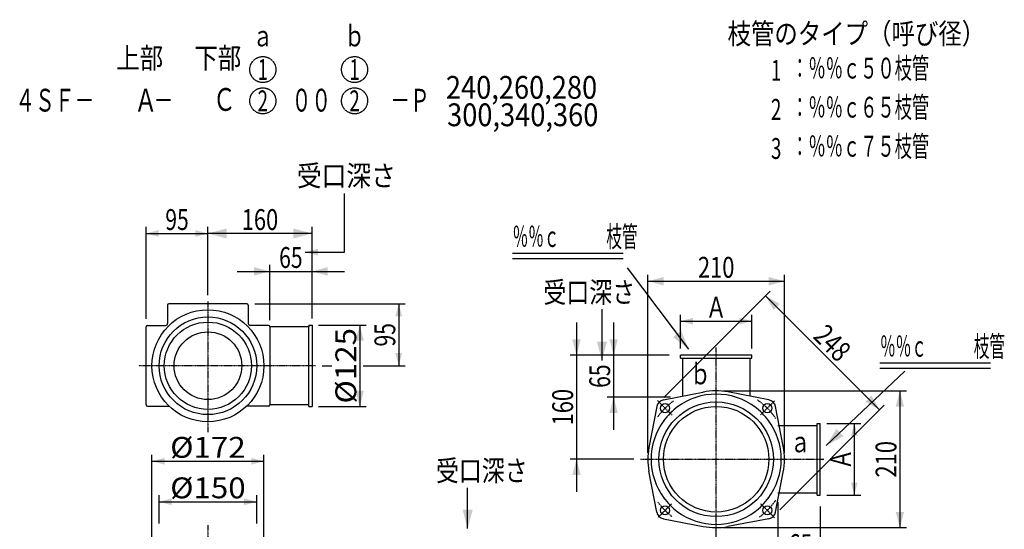
# Model space of a CAD drawing. Extents: x 2544 to 4057, y 576 to 2705.
# Drawn here: x 2544 to 4057, y 1922 to 2705 of the extents above; entities that cross this region are included whole.
import ezdxf
from ezdxf.enums import TextEntityAlignment as Align

# ---------------------------------------------------------------- set-up
doc = ezdxf.new("R2010")
doc.units = 0
doc.linetypes.add('CENTER', pattern=[2, 1.25, -0.25, 0.25, -0.25])
doc.linetypes.add('HIDDEN', pattern=[0.375, 0.25, -0.125])
doc.layers.get('0').update_dxf_attribs({"color": 3, "linetype": 'CONTINUOUS'})
doc.layers.add('3', color=3, linetype='CONTINUOUS')
doc.styles.get("Standard").update_dxf_attribs({"font": 'TXT', "bigfont": 'BIGFONT'})

# ---------------------------------------------------------------- blocks, each defined once
blk = doc.blocks.new('G1')
at = {"color": 1, "linetype": 'CONTINUOUS'}
for p, q in [((3624, 2135), (3906.324692, 2135)), ((3896.324692, 2135), (3896.324692, 1925)), ((3624, 1925), (3906.324692, 1925))]:
    blk.add_line(p, q, dxfattribs=at)
at = {"color": 1}
for points in [[(3902.795168, 2110.851854), (3889.854216, 2110.851854), (3896.324692, 2135)], [(3889.854216, 1949.148146), (3902.795168, 1949.148146), (3896.324692, 1925)]]:
    blk.add_solid(points, dxfattribs=at)
at = {"color": 1, "width": 0.58}
blk.add_text('210', height=32, rotation=90, dxfattribs=at).set_placement((3890.991359, 2002), (3890.991359, 2058), align=Align.FIT)
blk = doc.blocks.new('G2')
at = {"color": 1, "linetype": 'CONTINUOUS'}
for p, q in [((3509, 2040), (3509, 2313.375253)), ((3509, 2303.375253), (3719, 2303.375253)), ((3719, 2040), (3719, 2313.375253))]:
    blk.add_line(p, q, dxfattribs=at)
at = {"color": 1}
for points in [[(3533.148146, 2309.845729), (3533.148146, 2296.904777), (3509, 2303.375253)], [(3694.851854, 2296.904777), (3694.851854, 2309.845729), (3719, 2303.375253)]]:
    blk.add_solid(points, dxfattribs=at)
at = {"color": 1, "width": 0.58}
blk.add_text('210', height=32, dxfattribs=at).set_placement((3586, 2308.708586), (3642, 2308.708586), align=Align.FIT)
blk = doc.blocks.new('G4')
at = {"color": 1, "linetype": 'CONTINUOUS'}
for p, q in [((3533.389827, 2124.752309), (3696.868005, 2288.230486)), ((3865.159419, 2105.796937), (3689.796937, 2281.159419))]:
    blk.add_line(p, q, dxfattribs=at)
at = {"color": 1}
for points in [[(3711.447572, 2268.659419), (3702.296937, 2259.508783), (3689.796937, 2281.159419)], [(3843.508783, 2118.296937), (3852.659419, 2127.447572), (3865.159419, 2105.796937)]]:
    blk.add_solid(points, dxfattribs=at)
at = {"color": 1, "width": 0.58}
blk.add_text('248', height=32, rotation=315, dxfattribs=at).set_placement((3761.450424, 2217.048404), (3801.048404, 2177.450424), align=Align.FIT)
blk = doc.blocks.new('G5')
at = {"color": 3, "width": 0.95}
blk.add_text('受口深さ\u3000', height=32, dxfattribs=at).set_placement((3348.591189, 2270.385762), (3524.591189, 2270.385762), align=Align.FIT)
blk = doc.blocks.new('G6')
at = {"color": 3, "width": 0.95}
blk.add_text('受口深さ\u3000', height=32, dxfattribs=at).set_placement((3183.319564, 1996.453919), (3359.319564, 1996.453919), align=Align.FIT)
blk = doc.blocks.new('G8')
at = {"color": 1, "linetype": 'CONTINUOUS'}
for p, q in [((3456.375253, 2240), (3456.375253, 2190)), ((3541.5, 2190), (3446.375253, 2190)), ((3456.375253, 2190), (3456.375253, 2125.317919)), ((3544, 2125.317919), (3446.375253, 2125.317919)), ((3456.375253, 2125.317919), (3456.375253, 2075.317919))]:
    blk.add_line(p, q, dxfattribs=at)
at = {"color": 1}
for points in [[(3449.904777, 2214.148146), (3462.845729, 2214.148146), (3456.375253, 2190)], [(3462.845729, 2101.169773), (3449.904777, 2101.169773), (3456.375253, 2125.317919)]]:
    blk.add_solid(points, dxfattribs=at)
at = {"color": 1, "width": 0.56}
blk.add_text('65', height=32, rotation=90, dxfattribs=at).set_placement((3451.04192, 2139.658959), (3451.04192, 2175.658959), align=Align.FIT)
blk = doc.blocks.new('G9')
at = {"color": 1, "linetype": 'CONTINUOUS'}
for p, q in [((3399.375253, 2240), (3399.375253, 2190)), ((3446.375253, 2190), (3389.375253, 2190)), ((3399.375253, 2190), (3399.375253, 2030)), ((3487.580925, 2030), (3389.375253, 2030)), ((3399.375253, 2030), (3399.375253, 1980))]:
    blk.add_line(p, q, dxfattribs=at)
at = {"color": 1}
for points in [[(3392.904777, 2214.148146), (3405.845729, 2214.148146), (3399.375253, 2190)], [(3405.845729, 2005.851854), (3392.904777, 2005.851854), (3399.375253, 2030)]]:
    blk.add_solid(points, dxfattribs=at)
at = {"color": 1, "width": 0.58}
blk.add_text('160', height=32, rotation=90, dxfattribs=at).set_placement((3394.04192, 2082), (3394.04192, 2138), align=Align.FIT)
blk = doc.blocks.new('G10')
at = {"color": 1, "linetype": 'CONTINUOUS'}
for p, q in [((2877.863476, 2318.479722), (2927.863476, 2318.479722)), ((2927.863476, 2243.589268), (2927.863476, 2328.479722)), ((2927.863476, 2318.479722), (2992.863476, 2318.479722)), ((2992.863476, 2246.089268), (2992.863476, 2328.479722)), ((2992.863476, 2318.479722), (3042.863476, 2318.479722))]:
    blk.add_line(p, q, dxfattribs=at)
at = {"color": 1}
for points in [[(2903.71533, 2312.009246), (2903.71533, 2324.950198), (2927.863476, 2318.479722)], [(3017.011622, 2324.950198), (3017.011622, 2312.009246), (2992.863476, 2318.479722)]]:
    blk.add_solid(points, dxfattribs=at)
at = {"color": 1, "width": 0.56}
blk.add_text('65', height=32, dxfattribs=at).set_placement((2942.363476, 2323.813055), (2978.363476, 2323.813055), align=Align.FIT)
blk = doc.blocks.new('G11')
at = {"color": 1, "linetype": 'CONTINUOUS'}
for p, q in [((2832.863476, 2282.030428), (2832.863476, 2386.698815)), ((2992.863476, 2376.698815), (2832.863476, 2376.698815)), ((2992.863476, 2328.479722), (2992.863476, 2386.698815))]:
    blk.add_line(p, q, dxfattribs=at)
at = {"color": 1}
for points in [[(2861.841251, 2384.463386), (2861.841251, 2368.934243), (2832.863476, 2376.698815)], [(2963.885701, 2368.934243), (2963.885701, 2384.463386), (2992.863476, 2376.698815)]]:
    blk.add_solid(points, dxfattribs=at)
at = {"color": 1, "width": 0.58}
blk.add_text('160', height=32, dxfattribs=at).set_placement((2884.863476, 2382.032148), (2940.863476, 2382.032148), align=Align.FIT)
blk = doc.blocks.new('G12')
at = {"color": 1, "linetype": 'CONTINUOUS'}
for p, q in [((3002.863476, 2236.089268), (3076.118163, 2236.089268)), ((3066.118163, 2236.089268), (3066.118163, 2111.089268)), ((3002.863476, 2111.089268), (3076.118163, 2111.089268))]:
    blk.add_line(p, q, dxfattribs=at)
at = {"color": 1}
for points in [[(3072.588639, 2211.941123), (3059.647687, 2211.941123), (3066.118163, 2236.089268)], [(3059.647687, 2135.237414), (3072.588639, 2135.237414), (3066.118163, 2111.089268)]]:
    blk.add_solid(points, dxfattribs=at)
at = {"color": 1, "width": 0.6}
blk.add_text('%%c125', height=32, rotation=90, dxfattribs=at).set_placement((3060.78483, 2115.589268), (3060.78483, 2231.589268), align=Align.FIT)
blk = doc.blocks.new('G13')
at = {"color": 3, "width": 1.02}
blk.add_text('受口深さ', height=32, dxfattribs=at).set_placement((2969.622631, 2449.270505), (3121.622631, 2449.270505), align=Align.FIT)
blk = doc.blocks.new('G14')
at = {"color": 3, "linetype": 'CONTINUOUS'}
for p, q in [((3042.518505, 2347.893959), (3042.518505, 2437.893959)), ((2982.518505, 2347.893959), (3042.518505, 2347.893959))]:
    blk.add_line(p, q, dxfattribs=at)
at = {"color": 3}
blk.add_solid([(3001.837021, 2353.07034), (3001.837021, 2342.717578), (2982.518505, 2347.893959)], dxfattribs=at)
blk = doc.blocks.new('G23')
at = {"color": 3, "linetype": 'CONTINUOUS'}
for p, q in [((3865.558408, 2177.922721), (4035.558408, 2177.922721)), ((3865.558408, 2169.922721), (4035.558408, 2169.922721))]:
    blk.add_line(p, q, dxfattribs=at)
at = {"color": 7, "width": 0.66}
blk.add_text('％％ｃ\u3000\u3000\u3000枝管', height=32, dxfattribs=at).set_placement((3865.857475, 2187.420309), (4057.857475, 2187.420309), align=Align.FIT)
blk = doc.blocks.new('G24')
at = {"color": 3, "linetype": 'CONTINUOUS'}
for p, q in [((3300.795892, 2346.407959), (3470.795892, 2346.407959)), ((3300.795892, 2338.407959), (3470.795892, 2338.407959))]:
    blk.add_line(p, q, dxfattribs=at)
at = {"color": 7, "width": 0.66}
blk.add_text('％％ｃ\u3000\u3000\u3000枝管', height=32, dxfattribs=at).set_placement((3301.094959, 2355.905546), (3493.094959, 2355.905546), align=Align.FIT)
blk = doc.blocks.new('G26')
at = {"color": 7, "linetype": 'CONTINUOUS'}
for p, q in [((2757.863476, 1931.227117), (2757.863476, 1974.751724)), ((2907.863476, 1931.227117), (2907.863476, 1974.751724)), ((2757.863476, 1964.751724), (2907.863476, 1964.751724))]:
    blk.add_line(p, q, dxfattribs=at)
at = {"color": 7}
for points in [[(2777.181992, 1969.928105), (2777.181992, 1959.575343), (2757.863476, 1964.751724)], [(2888.544959, 1959.575343), (2888.544959, 1969.928105), (2907.863476, 1964.751724)]]:
    blk.add_solid(points, dxfattribs=at)
at = {"color": 7, "width": 0.6}
blk.add_text('%%c150', height=32, dxfattribs=at).set_placement((2774.863476, 1970.085054), (2890.863476, 1970.085054), align=Align.FIT)
blk = doc.blocks.new('G27')
at = {"color": 7, "linetype": 'CONTINUOUS'}
for p, q in [((2746.863476, 1751.986486), (2746.863476, 2036.948668)), ((2918.863476, 1741.986486), (2918.863476, 2036.948668)), ((2746.863476, 2026.948668), (2918.863476, 2026.948668))]:
    blk.add_line(p, q, dxfattribs=at)
at = {"color": 7}
for points in [[(2766.181992, 2032.125048), (2766.181992, 2021.772287), (2746.863476, 2026.948668)], [(2899.544959, 2021.772287), (2899.544959, 2032.125048), (2918.863476, 2026.948668)]]:
    blk.add_solid(points, dxfattribs=at)
at = {"color": 7, "width": 0.6}
blk.add_text('%%c172', height=32, dxfattribs=at).set_placement((2774.863476, 2032.281997), (2890.863476, 2032.281997), align=Align.FIT)
blk = doc.blocks.new('G30')
at = {"color": 7, "linetype": 'CONTINUOUS'}
for p, q in [((2737.863476, 2245.589268), (2737.863476, 2386.698815)), ((2737.863476, 2376.698815), (2832.863476, 2376.698815)), ((2832.863476, 2292.030428), (2832.863476, 2386.698815))]:
    blk.add_line(p, q, dxfattribs=at)
at = {"color": 7}
for points in [[(2757.181992, 2381.875196), (2757.181992, 2371.522434), (2737.863476, 2376.698815)], [(2813.544959, 2371.522434), (2813.544959, 2381.875196), (2832.863476, 2376.698815)]]:
    blk.add_solid(points, dxfattribs=at)
at = {"color": 7, "width": 0.56}
blk.add_text('95', height=32, dxfattribs=at).set_placement((2767.363476, 2382.032145), (2803.363476, 2382.032145), align=Align.FIT)
blk = doc.blocks.new('G31')
at = {"color": 7, "linetype": 'CONTINUOUS'}
for p, q in [((2904.863476, 2268.589268), (3136.118163, 2268.589268)), ((3126.118163, 2268.589268), (3126.118163, 2173.589268)), ((3071.449998, 2173.589268), (3136.118163, 2173.589268))]:
    blk.add_line(p, q, dxfattribs=at)
at = {"color": 7}
for points in [[(3131.294544, 2249.270752), (3120.941782, 2249.270752), (3126.118163, 2268.589268)], [(3120.941782, 2192.907785), (3131.294544, 2192.907785), (3126.118163, 2173.589268)]]:
    blk.add_solid(points, dxfattribs=at)
at = {"color": 7, "width": 0.56}
blk.add_text('95', height=32, rotation=90, dxfattribs=at).set_placement((3120.784833, 2203.089268), (3120.784833, 2239.089268), align=Align.FIT)
blk = doc.blocks.new('G32')
at = {"color": 1, "linetype": 'CONTINUOUS'}
for p, q in [((3774, 1957.5), (3774, 1867.675308)), ((3709.317919, 1877.675308), (3680.103245, 1877.675308)), ((3709.317919, 1877.675308), (3774, 1877.675308)), ((3774, 1877.675308), (3803.771409, 1877.675308))]:
    blk.add_line(p, q, dxfattribs=at)
at = {"color": 1}
for points in [[(3685.169773, 1871.204832), (3685.169773, 1884.145784), (3709.317919, 1877.675308)], [(3798.148146, 1884.145784), (3798.148146, 1871.204832), (3774, 1877.675308)]]:
    blk.add_solid(points, dxfattribs=at)
at = {"color": 1, "width": 0.56}
blk.add_text('65', height=32, dxfattribs=at).set_placement((3725.525767, 1883.008641), (3761.525767, 1883.008641), align=Align.FIT)
blk = doc.blocks.new('G33')
at = {"color": 2, "linetype": 'CONTINUOUS'}
for p, q in [((3669, 2190), (3559, 2190)), ((3559, 2185), (3559, 2190)), ((3559, 2185), (3669, 2185)), ((3562.034602, 2185), (3562.43029, 2128.020833)), ((3665.965398, 2185), (3665.56971, 2128.020833)), ((3669, 2185), (3669, 2190))]:
    blk.add_line(p, q, dxfattribs=at)
blk = doc.blocks.new('G34')
at = {"color": 7, "linetype": 'CONTINUOUS'}
for p, q in [((3559, 2200), (3559, 2251.980621)), ((3559, 2241.980621), (3669, 2241.980621)), ((3669, 2200), (3669, 2251.980621))]:
    blk.add_line(p, q, dxfattribs=at)
at = {"color": 7}
for points in [[(3578.318517, 2247.157002), (3578.318517, 2236.80424), (3559, 2241.980621)], [(3649.681483, 2236.80424), (3649.681483, 2247.157002), (3669, 2241.980621)]]:
    blk.add_solid(points, dxfattribs=at)
at = {"color": 7, "width": 0.86}
blk.add_text('Ａ', height=32, dxfattribs=at).set_placement((3598, 2247.313951), (3630, 2247.313951), align=Align.FIT)
blk = doc.blocks.new('G35')
at = {"color": 7, "linetype": 'CONTINUOUS'}
for p, q in [((3784, 2085), (3836.324692, 2085)), ((3826.324692, 2085), (3826.324692, 1975)), ((3784, 1975), (3836.324692, 1975))]:
    blk.add_line(p, q, dxfattribs=at)
at = {"color": 7}
for points in [[(3831.501073, 2065.681483), (3821.148311, 2065.681483), (3826.324692, 2085)], [(3821.148311, 1994.318517), (3831.501073, 1994.318517), (3826.324692, 1975)]]:
    blk.add_solid(points, dxfattribs=at)
at = {"color": 7, "width": 0.86}
blk.add_text('Ａ', height=32, rotation=90, dxfattribs=at).set_placement((3820.991362, 2014), (3820.991362, 2046), align=Align.FIT)
blk = doc.blocks.new('G36')
at = {"color": 2, "linetype": 'CONTINUOUS'}
for p, q in [((3709, 2082), (3769, 2082)), ((3769, 1975), (3769, 2085)), ((3769, 2085), (3774, 2085)), ((3774, 1975), (3774, 2085)), ((3769, 1978), (3709, 1978)), ((3769, 1975), (3774, 1975))]:
    blk.add_line(p, q, dxfattribs=at)

msp = doc.modelspace()

# ---------------------------------------------------------------- linework, layer by layer
at = {"color": 3, "linetype": 'CONTINUOUS'}
for p, q in [((3477.37163, 2323.918228), (3571.550064, 2199.239153)), ((2770.863476, 2266.589268), (2770.863476, 2238.589268)), ((2892.863476, 2268.589268), (2772.863476, 2268.589268)), ((2894.863476, 2266.589268), (2894.863476, 2238.589268)), ((3438.45712, 2260.329672), (3438.45712, 2181.632454)), ((2737.863476, 2113.589268), (2737.863476, 2233.589268)), ((2739.863476, 2235.589268), (2767.863476, 2235.589268)), ((2925.863476, 2235.589268), (2897.863476, 2235.589268)), ((2927.863476, 2233.589268), (2927.863476, 2113.589268)), ((3783.167522, 2051.135815), (3903.802953, 2165.205135)), ((2739.863476, 2111.589268), (2772.545568, 2111.589268)), ((2925.863476, 2111.589268), (2893.181384, 2111.589268)), ((3232.022257, 1923.559991), (3232.022257, 1986.397829))]:
    msp.add_line(p, q, dxfattribs=at)
at = {"color": 1, "linetype": 'CONTINUOUS'}
for p, q in [((3008.339644, 2173.589268), (3023.34434, 2173.589268)), ((3085.426602, 2173.589268), (3136.118163, 2173.589268)), ((3872.230486, 2112.868005), (3711.943237, 1952.580756)), ((3709, 1964.361184), (3709, 1873.675308))]:
    msp.add_line(p, q, dxfattribs=at)
at = {"color": 6, "linetype": 'HIDDEN'}
for centre in [(2917.252571, 2628.332262), (3058.252571, 2628.332262), (2917.252571, 2580.298843), (3058.252571, 2580.298843)]:
    msp.add_circle(centre, 20, dxfattribs=at)
at = {"color": 3, "linetype": 'CONTINUOUS'}
for radius in [86, 75, 67, 52]:
    msp.add_circle((2832.863476, 2173.589268), radius, dxfattribs=at)
for centre, radius, start, end in [((2772.863476, 2266.589268), 2, 90, 180), ((2892.863476, 2266.589268), 2, 0, 90), ((2739.863476, 2233.589268), 2, 90, 180), ((2767.863476, 2238.589268), 3, 270, 360), ((2897.863476, 2238.589268), 3, 180, 270), ((2925.863476, 2233.589268), 2, 0, 90), ((2739.863476, 2113.589268), 2, 180, 270), ((2925.863476, 2113.589268), 2, 270, 360)]:
    msp.add_arc(centre, radius, start, end, dxfattribs=at)
at = {"color": 4, "linetype": 'CONTINUOUS'}
for start, end in [(126.038338, 143.961662), (36.038338, 53.961662), (216.038338, 233.961662), (306.038338, 323.961662)]:
    msp.add_arc((3614, 2030), 100, start, end, dxfattribs=at)
at = {"color": 3}
for points in [[(3547.888421, 2217.681676), (3560.279742, 2227.041668), (3571.550064, 2199.239153)], [(3430.692549, 2210.610229), (3446.221692, 2210.610229), (3438.45712, 2181.632454)], [(3798.888211, 2076.68694), (3809.5576, 2065.403394), (3783.167522, 2051.135815)], [(3224.257685, 1952.537766), (3239.786828, 1952.537766), (3232.022257, 1923.559991)]]:
    msp.add_solid(points, dxfattribs=at)
at = {"layer": '3', "color": 3, "linetype": 'CENTER'}
for p, q in [((2832.863476, 2272.030428), (2832.863476, 2071.490816)), ((3614, 1910.700729), (3614, 2201.590491)), ((2998.339644, 2173.589268), (2726.670152, 2173.589268)), ((3546.362469, 2097.637531), (3523.850513, 2120.149487)), ((3681.991228, 2097.991228), (3703.941928, 2119.941928)), ((3497.580925, 2030), (3779.479714, 2030)), ((3545.288243, 1961.288243), (3524.607067, 1940.607067)), ((3681.985865, 1962.014135), (3703.726559, 1940.273441)), ((2832.863476, 1928.701565), (2832.863476, 1475.909326))]:
    msp.add_line(p, q, dxfattribs=at)
at = {"layer": '3', "color": 3, "linetype": 'CONTINUOUS'}
for p, q in [((2987.863476, 2233.589268), (2927.863476, 2233.589268)), ((2987.863476, 2236.089268), (2992.863476, 2236.089268)), ((2987.863476, 2236.089268), (2987.863476, 2233.589268)), ((2987.863476, 2111.089268), (2987.863476, 2233.589268)), ((2992.863476, 2236.089268), (2992.863476, 2111.089268)), ((2987.863476, 2113.589268), (2927.863476, 2113.589268)), ((2987.863476, 2111.089268), (2992.863476, 2111.089268))]:
    msp.add_line(p, q, dxfattribs=at)
at = {"layer": '3', "color": 4, "linetype": 'CONTINUOUS'}
for p, q in [((3533.035393, 2121.250931), (3595.938147, 2133.453628)), ((3694.964607, 2121.250931), (3632.061853, 2133.453628)), ((3522.749069, 2110.964607), (3510.546372, 2048.061853)), ((3717.078324, 2049.996478), (3705.250931, 2110.964607)), ((3522.749069, 1949.035393), (3510.546372, 2011.938147)), ((3705.250931, 1949.035393), (3717.078324, 2010.003522)), ((3533.035393, 1938.749069), (3594.003522, 1926.921676)), ((3694.964607, 1938.749069), (3632.061853, 1926.546372))]:
    msp.add_line(p, q, dxfattribs=at)
for centre, radius in [((3614, 2030), 88), ((3535.511147, 2108.488853), 7), ((3692.488853, 2108.488853), 7), ((3535.511147, 1951.511147), 7), ((3692.488853, 1951.511147), 7)]:
    msp.add_circle(centre, radius, dxfattribs=at)
at = {"layer": '3', "color": 3, "linetype": 'CONTINUOUS'}
msp.add_circle((3614, 2030), 81, dxfattribs=at)
for start, end in [(80.096801, 100.978618), (170.096801, 189.903199), (349.021382, 370.978618), (259.021382, 279.903199)]:
    msp.add_arc((3614, 2030), 105, start, end, dxfattribs=at)
at = {"layer": '3', "color": 4, "linetype": 'CONTINUOUS'}
for centre, radius, start, end in [((3535.511147, 2108.488853), 13, 100.978618, 169.021382), ((3614, 2030), 100, 53.109614, 126.890386), ((3692.488853, 2108.488853), 13, 10.978618, 79.021382), ((3614, 2030), 100, 143.109614, 216.890386), ((3614, 2030), 100, 323.109614, 396.890386), ((3535.511147, 1951.511147), 13, 190.978618, 259.021382), ((3614, 2030), 100, 233.109614, 306.890386), ((3692.488853, 1951.511147), 13, 280.978618, 349.021382)]:
    msp.add_arc(centre, radius, start, end, dxfattribs=at)
at = {"layer": '3', "color": 4, "linetype": 'CENTER'}
for start, end in [(126.069475, 144.182385), (34.449115, 54.970079), (216.265016, 232.275712), (307.018997, 325.489571)]:
    msp.add_arc((3614, 2030), 111, start, end, dxfattribs=at)

# ---------------------------------------------------------------- block references
for name in ['G13', 'G14', 'G30', 'G11', 'G24', 'G10', 'G2', 'G5', 'G4', 'G34', 'G31', 'G9', 'G8', 'G12', 'G23', 'G33', 'G1', 'G36', 'G35', 'G27', 'G6', 'G26', 'G32']:
    msp.add_blockref(name, (0, 0))

# ---------------------------------------------------------------- texts
at = {"color": 6}
for s, height, width, p, p2 in [('ｂ', 32, 0.86, (3042.066195, 2663.926093), (3074.066195, 2663.926093)), ('枝管のタイプ（呼び径）', 32, 0.97, (3631.418499, 2667.505821), (4027.418499, 2667.505821)), ('ａ', 32, 0.86, (2901.066195, 2663.926093), (2933.066195, 2663.926093)), ('上部', 32, 0.97, (2691.99042, 2629.959535), (2763.99042, 2629.959535)), ('下部', 32, 0.97, (2811.99042, 2629.959535), (2883.99042, 2629.959535)), ('：％％ｃ５０枝管', 32, 0.74, (3729.294308, 2614.530401), (3941.294308, 2614.530401)), ('1', 32, 0.5, (2909.252571, 2612.332262), (2925.252571, 2612.332262)), ('1', 32, 0.5, (3050.252571, 2612.332262), (3066.252571, 2612.332262)), ('1', 32, 0.5, (3698.206339, 2611.134541), (3714.206339, 2611.134541)), ('240,260,280', 35, 0.6, (3198.587629, 2583.485825), (3431.087629, 2583.485825)), ('４ＳＦ－\u3000\u3000\u3000－\u3000\u3000\u3000\u3000\u3000\u3000００\u3000\u3000\u3000－Ｐ', 35, 0.76, (2536.833607, 2563.812443), (3173.833607, 2563.812443)), ('Ａ', 35, 0.86, (2719.816479, 2563.910129), (2754.816479, 2563.910129)), ('Ｃ', 35, 0.86, (2840.49042, 2564.910129), (2875.49042, 2564.910129)), ('2', 32, 0.5, (2909.252571, 2564.298843), (2925.252571, 2564.298843)), ('2', 32, 0.5, (3050.252571, 2564.298843), (3066.252571, 2564.298843)), ('：％％ｃ６５枝管', 32, 0.74, (3729.294308, 2554.530401), (3941.294308, 2554.530401)), ('300,340,360', 35, 0.6, (3200.448131, 2541.370812), (3432.948131, 2541.370812)), ('2', 32, 0.5, (3698.206339, 2551.134541), (3714.206339, 2551.134541)), ('：％％ｃ７５枝管', 32, 0.74, (3729.294308, 2494.530401), (3941.294308, 2494.530401)), ('3', 32, 0.5, (3698.206339, 2491.134541), (3714.206339, 2491.134541))]:
    msp.add_text(s, height=height, dxfattribs=dict(at, width=width)).set_placement(p, p2, align=Align.FIT)
at = {"color": 3, "width": 0.86}
for s, p, p2 in [('ｂ', (3573.656222, 2145.055789), (3605.656222, 2145.055789)), ('ａ', (3727.143081, 2040.702571), (3759.143081, 2040.702571))]:
    msp.add_text(s, height=32, dxfattribs=at).set_placement(p, p2, align=Align.FIT)

doc.saveas('drawing.dxf')
